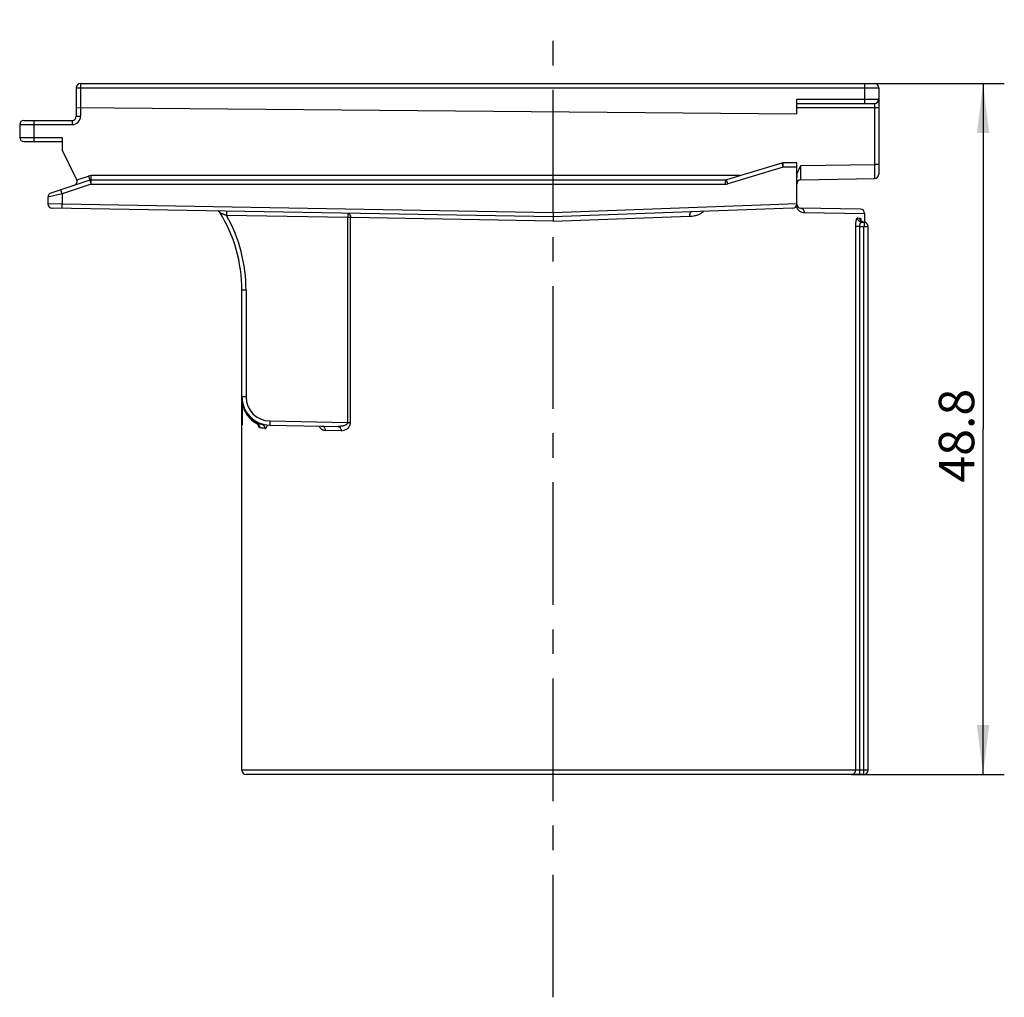
# Model space of a CAD drawing. Units: millimetres. Extents: x 0 to 420, y 0 to 297.
# Drawn here: x 234 to 303, y 127 to 196 of the extents above; entities that cross this region are included whole.
import ezdxf

# ---------------------------------------------------------------- set-up
doc = ezdxf.new("R2010")
doc.units = ezdxf.units.MM
doc.header["$LTSCALE"] = 23.1
doc.linetypes.add('CENTER', pattern=[0.6, 0.375, -0.075, 0.075, -0.075])
doc.layers.get('0').update_dxf_attribs({"linetype": 'CONTINUOUS'})
for name, color, linetype in [('IBT-P71-RA_40-984-DXF_DIMENSION', 7, 'CONTINUOUS'), ('ROHRADAPTER-DXF_CONTINUOUS_LINE', 7, 'CONTINUOUS'), ('ROHRADAPTER-M40-16-5022DXF_AXIS', 7, 'CONTINUOUS')]:
    doc.layers.add(name, color=color, linetype=linetype)
doc.styles.get("Standard").update_dxf_attribs({"font": 'txt', "width": 0.7})
doc.dimstyles.new('DIMSTYLE_1', dxfattribs={"dimtxt": 2.5, "dimasz": 3.5, "dimexe": 1.5, "dimexo": 0, "dimtad": 1, "dimdec": 3, "dimdsep": 46, "dimtxsty": 'Standard', "dimblk": '_FILLED', "dimblk1": '_FILLED', "dimblk2": '_FILLED', "dimcen": 0.09, "dimclrt": 5, "dimadec": 0, "dimazin": 0, "dimtp": 0.3, "dimtm": 0.3, "dimtfac": 1, "dimtdec": 3, "dimtofl": 0, "dimtmove": 0, "dimatfit": 3, "dimldrblk": '_FILLED', "dimfxl": 1, "dimtolj": 1, "dimarcsym": 0})

# ---------------------------------------------------------------- blocks, each defined once
blk = doc.blocks.new('_FILLED')
at = {"color": 0, "linetype": 'ByBlock'}
blk.add_solid([(0, 0), (-1, 0.125), (-1, -0.125)], dxfattribs=at)
blk = doc.blocks.new('*D4')
at = {"layer": 'IBT-P71-RA_40-984-DXF_DIMENSION', "color": 2, "linetype": 'Continuous', "transparency": 16777216}
for p, q in [((293.324, 191.06), (303.194, 191.06)), ((301.694, 191.06), (301.694, 166.66)), ((301.694, 142.26), (301.694, 166.66)), ((292.4, 142.26), (303.194, 142.26))]:
    blk.add_line(p, q, dxfattribs=at)
at = {"layer": 'IBT-P71-RA_40-984-DXF_DIMENSION', "color": 2, "linetype": 'Continuous', "transparency": 16777216, "xscale": 3.5, "yscale": 3.5, "zscale": 3.5}
for p, rotation in [((301.694, 191.06), 90), ((301.694, 142.26), 270)]:
    blk.add_blockref('_FILLED', p, dxfattribs=dict(at, rotation=rotation))
at = {"layer": 'IBT-P71-RA_40-984-DXF_DIMENSION', "color": 5, "linetype": 'Continuous', "transparency": 16777216, "insert": (298.569, 166.187), "char_height": 2.5, "width": 10.98214, "attachment_point": 2, "rotation": 90, "line_spacing_factor": 0.9}
blk.add_mtext('48.8', dxfattribs=at)

msp = doc.modelspace()

# ---------------------------------------------------------------- linework, layer by layer
at = {"layer": 'ROHRADAPTER-DXF_CONTINUOUS_LINE', "color": 7, "linetype": 'Continuous'}
for p, q in [((237.6244, 190.7604), (237.6244, 188.7604)), ((237.9244, 191.0604), (294.0244, 191.0604)), ((294.3244, 190.7604), (294.3244, 184.6564)), ((288.5244, 188.9162), (288.5244, 189.9604)), ((237.6244, 189.3604), (288.5244, 188.9162)), ((288.5244, 189.6604), (294.0244, 189.6604)), ((233.6244, 188.1604), (233.6244, 187.2604)), ((233.9244, 188.4604), (237.3244, 188.4604)), ((236.6244, 187.2604), (236.6244, 186.3537)), ((233.9244, 186.9604), (236.6244, 186.9604)), ((236.6244, 186.3537), (237.5914, 184.3745)), ((287.4822, 185.4477), (283.5665, 184.273)), ((288.5244, 185.4604), (287.5684, 185.4604)), ((288.5244, 182.5497), (288.5244, 185.4604)), ((238.5782, 184.245), (235.8295, 183.3288)), ((238.673, 184.2604), (283.4803, 184.2604)), ((288.8191, 184.2655), (294.0296, 184.3565)), ((235.6244, 183.0442), (235.6244, 182.5552)), ((271.3244, 181.6372), (235.9191, 182.2552)), ((271.3215, 181.9373), (271.3271, 181.3372)), ((288.2352, 182.2499), (271.3244, 181.6372)), ((293.0296, 182.1818), (288.8191, 182.2552)), ((293.3244, 181.8818), (293.3244, 181.2613)), ((271.3253, 181.5336), (271.3255, 181.5169)), ((293.1165, 181.2684), (293.2796, 181.2655)), ((293.5744, 142.5604), (293.5744, 180.9656)), ((249.3244, 142.5604), (249.3244, 176.4604)), ((249.3485, 166.96), (249.3244, 166.9604)), ((251.2895, 166.9261), (256.1314, 166.8416)), ((293.2744, 142.2604), (249.6244, 142.2604))]:
    msp.add_line(p, q, dxfattribs=at)
at = {"layer": 'ROHRADAPTER-DXF_CONTINUOUS_LINE', "color": 9, "linetype": 'Continuous'}
for p, q in [((237.6244, 190.7604), (294.3244, 190.7604)), ((237.9244, 191.0604), (237.9244, 188.7604)), ((293.3244, 191.0604), (293.3244, 189.6604)), ((288.5244, 189.9604), (294.3244, 189.9604)), ((288.5244, 189.3604), (294.3244, 189.3604)), ((294.0244, 189.6604), (294.0244, 185.3565)), ((237.6244, 188.7604), (237.9244, 188.7604)), ((233.6244, 188.1604), (237.3244, 188.1604)), ((234.6244, 188.4604), (234.6244, 186.9604)), ((237.3244, 188.4604), (237.3244, 188.1604)), ((233.6244, 187.2604), (236.6244, 187.2604)), ((287.5684, 185.1604), (283.6527, 183.9857)), ((287.4822, 185.4477), (287.5684, 185.1604)), ((287.5684, 185.1604), (287.5684, 185.4604)), ((288.5244, 185.1604), (287.5684, 185.1604)), ((288.8191, 184.2655), (288.8244, 185.2658)), ((288.8244, 185.2658), (294.0244, 185.3565)), ((294.3244, 185.3565), (294.0244, 185.3565)), ((294.0244, 185.3565), (294.0296, 184.3565)), ((237.6522, 184.2526), (238.4833, 184.5296)), ((238.4833, 184.5296), (238.673, 183.9604)), ((238.673, 183.9604), (238.673, 184.5604)), ((284.5244, 184.5604), (238.673, 184.5604)), ((288.5342, 184.5604), (288.5244, 184.5604)), ((238.673, 183.9604), (236.6244, 183.2775)), ((238.673, 183.9604), (283.4803, 183.9604)), ((283.4803, 184.2604), (283.4803, 183.9604)), ((283.6527, 183.9857), (283.5665, 184.273)), ((236.6244, 183.2775), (235.6244, 183.0442)), ((236.6244, 183.2775), (236.5295, 183.5621)), ((236.6244, 183.2775), (236.6244, 182.543)), ((236.6244, 182.543), (235.6244, 182.5552)), ((236.6191, 182.243), (236.6244, 182.543)), ((271.3215, 181.9373), (236.6244, 182.543)), ((288.5244, 182.5606), (271.3215, 181.9373)), ((256.8161, 181.5905), (248.2406, 181.7402)), ((256.8161, 167.1296), (256.8161, 181.5905)), ((257.0061, 181.5905), (256.8161, 181.5905)), ((257.0061, 167.1296), (257.0061, 181.5905)), ((271.3271, 181.3372), (257.0061, 181.5905)), ((271.3271, 181.3372), (280.9546, 181.6907)), ((289.0557, 181.9553), (293.3244, 181.8818)), ((292.9776, 180.9709), (292.6915, 180.9709)), ((292.6915, 142.5604), (292.6915, 180.9709)), ((292.8285, 181.5683), (292.9894, 181.5655)), ((292.9776, 180.9709), (293.2796, 180.9656)), ((292.9776, 142.5604), (292.9776, 180.9709)), ((292.9894, 181.5655), (293.0035, 181.5651)), ((293.2796, 180.9656), (293.5744, 180.9656)), ((293.2796, 142.5604), (293.2796, 180.9656)), ((249.6191, 176.4604), (249.3244, 176.4604)), ((249.6191, 176.4604), (249.6191, 168.9258)), ((249.6191, 168.9258), (249.3244, 168.9258)), ((249.3244, 168.9027), (249.3249, 168.9027)), ((249.3366, 168.709), (249.3366, 166.9602)), ((249.3485, 166.96), (249.3485, 168.6187)), ((249.8847, 167.4252), (249.8836, 167.4247)), ((250.437, 167.015), (250.4374, 167.0134)), ((250.437, 167.015), (250.4374, 167.0134)), ((251.2895, 167.226), (256.8161, 167.1296)), ((256.8161, 167.1296), (257.0061, 167.1296)), ((256.3306, 166.5416), (255.2273, 166.5611)), ((293.5744, 142.5604), (249.3244, 142.5604))]:
    msp.add_line(p, q, dxfattribs=at)
at = {"layer": 'ROHRADAPTER-DXF_CONTINUOUS_LINE', "color": 7, "linetype": 'Continuous'}
for points in [[(293.2644, 181.2671), (293.2448, 181.2702), (293.2259, 181.2746), (293.2078, 181.28), (293.1905, 181.2865), (293.1742, 181.2939), (293.1589, 181.3021), (293.1446, 181.3109), (293.1314, 181.3201), (293.1193, 181.3297), (293.1084, 181.3394), (293.0986, 181.3491), (293.0899, 181.3587), (293.0824, 181.3679), (293.076, 181.3766), (293.0706, 181.3846), (293.0662, 181.3917), (293.0628, 181.3979), (293.0602, 181.4031), (293.0583, 181.4071), (293.0571, 181.4099), (293.0564, 181.4116), (293.0563, 181.4117)], [(293.2867, 181.2653), (293.2846, 181.2654), (293.2796, 181.2658)], [(249.3244, 168.8216), (249.326, 168.7411), (249.3323, 168.6424), (249.3435, 168.5441), (249.3594, 168.4466), (249.3801, 168.3499), (249.4054, 168.2544), (249.4354, 168.1603), (249.4699, 168.0678), (249.5089, 167.977), (249.5522, 167.8884), (249.5999, 167.8019), (249.6516, 167.7179), (249.7074, 167.6365), (249.7671, 167.558), (249.8305, 167.4825), (249.8836, 167.4247)], [(249.8836, 167.4247), (249.9357, 167.3721), (250.0034, 167.3092), (250.0739, 167.2495), (250.1469, 167.1931), (250.2224, 167.1402), (250.3003, 167.0909), (250.3802, 167.0452), (250.4252, 167.0216)], [(250.4252, 167.0216), (250.4275, 167.0204), (250.44, 167.0133), (250.4506, 167.0063), (250.4594, 166.9996), (250.4664, 166.9935)], [(250.4664, 166.9935), (250.472, 166.9882), (250.4763, 166.9837), (250.4793, 166.9802), (250.4812, 166.9777), (250.4818, 166.9769)]]:
    msp.add_lwpolyline(points, dxfattribs=at)
for centre, radius, start, end in [((237.9244, 190.7604), 0.3, 90, 180), ((294.0244, 190.7604), 0.3, 0, 90), ((294.0244, 189.9604), 0.3, 270, 360), ((237.3244, 188.7604), 0.3, 270, 360), ((233.9244, 188.1604), 0.3, 90, 180), ((233.9244, 187.2604), 0.3, 180, 270), ((287.5684, 185.1604), 0.3, 90, 106.699244), ((294.0244, 184.6564), 0.3, 271, 360), ((238.673, 183.9604), 0.3, 90, 108.434949), ((283.4803, 184.5604), 0.3, 270, 286.699244), ((288.8244, 183.9656), 0.3, 91.000001, 180.00006), ((235.9244, 183.0442), 0.3, 108.434949, 180), ((235.9244, 182.5552), 0.3, 180, 269), ((288.2244, 182.5497), 0.3, 272.074885, 360), ((288.8244, 182.5552), 0.3, 184.033045, 269), ((238.8244, 176.4604), 10.5, 0, 31.8656), ((293.0244, 181.8818), 0.3, 0, 89), ((293.2744, 180.9656), 0.3, 0, 89), ((251.3244, 168.9258), 2, 180, 269), ((249.6244, 142.5604), 0.3, 180, 270), ((293.2744, 142.5604), 0.3, 270, 360)]:
    msp.add_arc(centre, radius, start, end, dxfattribs=at)
at = {"layer": 'ROHRADAPTER-DXF_CONTINUOUS_LINE', "color": 9, "linetype": 'Continuous'}
for centre, radius, start, end in [((237.3244, 188.7604), 0.6, 270, 359.999991), ((238.673, 183.9604), 0.6, 90, 108.434949), ((283.4803, 184.5604), 0.6, 270, 286.699244), ((238.8191, 176.4604), 10.8, 0.000021, 29.266522), ((291.8683, 181.2104), 1.2151, 8.517967, 9.787466), ((291.6873, 181.1826), 1.3983, 8.29597, 8.548849), ((293.2987, 181.5557), 0.2906, 266.230214, 267.63597), ((251.3441, 168.8214), 2.0198, 179.994937, 223.730189), ((251.3245, 168.9015), 2.0001, 179.963393, 253.264039), ((251.3191, 168.9258), 1.7, 180.000024, 268.999976), ((251.3343, 168.8126), 2.0066, 223.742482, 243.704953), ((249.9777, 160.1671), 6.8626, 83.549588, 86.091637), ((250.314, 166.7718), 0.2753, 52.141011, 61.488054), ((247.1075, 139.8924), 27.0797, 81.863257, 82.597817)]:
    msp.add_arc(centre, radius, start, end, dxfattribs=at)
at = {"layer": 'ROHRADAPTER-DXF_CONTINUOUS_LINE', "color": 7, "linetype": 'Continuous'}
msp.add_ellipse((239.8852, 193.9556), major_axis=(0, 11.6952), ratio=0.3420201, start_param=2.5308667, end_param=2.5492944, dxfattribs=at)
for points, knots in [([(288.5342, 184.5604), (288.5438, 184.6235), (288.5755, 184.7479), (288.6706, 184.9854), (288.763, 185.1537), (288.8244, 185.2658)], [0, 0, 0, 0, 0.2498977, 0.4999222, 1, 1, 1, 1]), ([(288.5342, 184.5604), (288.5329, 184.5517), (288.5279, 184.5176), (288.5244, 184.4831), (288.5244, 184.4574)], [0, 0, 0, 0, 0.2549331, 1, 1, 1, 1]), ([(237.444, 183.8669), (237.4792, 183.8787), (237.5479, 183.9134), (237.6188, 183.9813), (237.6597, 184.0515), (237.6787, 184.1147), (237.6787, 184.1849), (237.6632, 184.2308), (237.6522, 184.2526)], [0, 0, 0, 0, 0.2246548, 0.4584601, 0.5821255, 0.7127712, 0.8526103, 1, 1, 1, 1]), ([(247.6487, 182.0505), (247.6588, 182.0503), (247.6784, 182.0479), (247.7052, 182.0377), (247.7266, 182.0228), (247.7378, 182.0102), (247.7419, 182.0036)], [0, 0, 0, 0, 0.2813974, 0.5422719, 0.7851418, 1, 1, 1, 1])]:
    msp.add_open_spline(points, degree=3, knots=knots, dxfattribs=at)
at = {"layer": 'ROHRADAPTER-DXF_CONTINUOUS_LINE', "color": 9, "linetype": 'Continuous'}
for points, knots in [([(288.4804, 182.3937), (288.4917, 182.3541), (288.5211, 182.2805), (288.5831, 182.1855), (288.6546, 182.1099), (288.754, 182.0343), (288.8877, 181.9734), (289.001, 181.9562), (289.0557, 181.9553)], [0, 0, 0, 0, 0.1597749, 0.3050341, 0.437901, 0.5611992, 0.787816, 1, 1, 1, 1]), ([(248.2406, 181.7402), (248.2167, 181.749), (248.1694, 181.7664), (248.0993, 181.7926), (248.0419, 181.8142), (247.9974, 181.8311), (247.9653, 181.8434), (247.9345, 181.8552), (247.9054, 181.8665), (247.8783, 181.877), (247.8574, 181.8852), (247.8422, 181.8911), (247.8322, 181.8951), (247.8233, 181.8986), (247.8157, 181.9016), (247.8096, 181.9041), (247.8055, 181.9058), (247.8031, 181.9068), (247.8018, 181.9073), (247.8011, 181.9077), (247.8007, 181.9078), (247.8007, 181.9079)], [0, 0, 0, 0, 0.1618402, 0.3215116, 0.4769293, 0.5522178, 0.6253061, 0.6956015, 0.7623244, 0.8244292, 0.8805003, 0.9057002, 0.9286356, 0.9489846, 0.9663991, 0.980521, 0.9910078, 0.9947943, 0.9975672, 0.9993057, 1, 1, 1, 1]), ([(248.2406, 182.0402), (248.2407, 182.0402), (248.2409, 182.0395), (248.2411, 182.0386), (248.2413, 182.0367), (248.2415, 182.0342), (248.2417, 182.0309), (248.2419, 182.0252), (248.2422, 182.0164), (248.2424, 182.0039), (248.2426, 181.9888), (248.2427, 181.9713), (248.2427, 181.9516), (248.2427, 181.9299), (248.2425, 181.8974), (248.2422, 181.8535), (248.2415, 181.798), (248.2409, 181.7597), (248.2406, 181.7402)], [0, 0, 0, 0, 0.0014775, 0.0051854, 0.0112476, 0.0196755, 0.0304545, 0.0435603, 0.0766367, 0.1185909, 0.1690272, 0.2274599, 0.2933271, 0.3659989, 0.4447725, 0.617552, 0.8050188, 1, 1, 1, 1]), ([(256.8161, 181.8905), (256.8289, 181.8903), (256.8551, 181.8858), (256.8918, 181.8675), (256.9251, 181.8389), (256.9647, 181.7867), (256.9983, 181.7025), (257.0065, 181.6288), (257.0061, 181.5905)], [0, 0, 0, 0, 0.0983758, 0.2014962, 0.3128778, 0.4342233, 0.7046683, 1, 1, 1, 1]), ([(256.8161, 181.8905), (256.8163, 181.8905), (256.8165, 181.8898), (256.8167, 181.8889), (256.8169, 181.887), (256.8171, 181.8845), (256.8173, 181.8812), (256.8175, 181.8756), (256.8178, 181.8667), (256.818, 181.8542), (256.8182, 181.8391), (256.8183, 181.8216), (256.8183, 181.8019), (256.8183, 181.7802), (256.8181, 181.7477), (256.8178, 181.7038), (256.8171, 181.6483), (256.8165, 181.61), (256.8161, 181.5905)], [0, 0, 0, 0, 0.0014775, 0.0051854, 0.0112476, 0.0196755, 0.0304545, 0.0435603, 0.0766367, 0.1185909, 0.1690272, 0.2274599, 0.2933271, 0.3659989, 0.4447725, 0.617552, 0.8050189, 1, 1, 1, 1]), ([(281.075, 181.9905), (281.0664, 181.9902), (281.0479, 181.985), (281.0237, 181.9659), (281.0024, 181.9371), (280.9844, 181.8996), (280.9701, 181.8544), (280.9563, 181.7844), (280.9535, 181.7286), (280.9546, 181.6907)], [0, 0, 0, 0, 0.0749841, 0.1603993, 0.2623349, 0.3825273, 0.5198472, 0.6713877, 1, 1, 1, 1]), ([(280.9546, 181.6907), (281.0185, 181.6931), (281.1414, 181.7025), (281.3155, 181.7299), (281.4697, 181.768), (281.6348, 181.8246), (281.7943, 181.9031), (281.8982, 181.9831), (281.9376, 182.0217)], [0, 0, 0, 0, 0.1814947, 0.3490178, 0.4991175, 0.6311683, 0.8434678, 1, 1, 1, 1]), ([(288.8191, 182.2552), (288.8348, 182.255), (288.8666, 182.2505), (288.9118, 182.2326), (288.9532, 182.2041), (289.0019, 182.1529), (289.0448, 182.0691), (289.0559, 181.9937), (289.0557, 181.9553)], [0, 0, 0, 0, 0.1118484, 0.2258702, 0.3438276, 0.4667428, 0.7265388, 1, 1, 1, 1]), ([(292.6915, 180.9709), (292.6915, 181.0101), (292.6933, 181.0872), (292.7014, 181.1989), (292.7144, 181.3015), (292.7292, 181.3792), (292.7433, 181.4338), (292.7541, 181.4684), (292.7655, 181.4982), (292.7773, 181.523), (292.7894, 181.5427), (292.8019, 181.5571), (292.8148, 181.5662), (292.8242, 181.5684), (292.8285, 181.5683)], [0, 0, 0, 0, 0.1859125, 0.3647311, 0.5297855, 0.6752164, 0.739067, 0.7963647, 0.8467705, 0.8900908, 0.9263411, 0.955884, 0.9797243, 1, 1, 1, 1]), ([(293.1165, 181.2684), (293.0787, 181.269), (293.0024, 181.2858), (292.9068, 181.3531), (292.8432, 181.4521), (292.8284, 181.5298), (292.8285, 181.5683)], [0, 0, 0, 0, 0.2473868, 0.4963009, 0.7473744, 1, 1, 1, 1]), ([(292.9776, 180.9709), (292.9769, 181.011), (292.9817, 181.0696), (293.0005, 181.1416), (293.0186, 181.1861), (293.0399, 181.2219), (293.0637, 181.2482), (293.0893, 181.2647), (293.1079, 181.2685), (293.1165, 181.2684)], [0, 0, 0, 0, 0.3399349, 0.4930954, 0.6289576, 0.7458569, 0.8442523, 0.926972, 1, 1, 1, 1]), ([(293.2796, 181.2655), (293.2416, 181.2662), (293.1648, 181.2829), (293.0684, 181.3501), (293.0043, 181.4491), (292.9894, 181.5269), (292.9894, 181.5655)], [0, 0, 0, 0, 0.2482425, 0.4975108, 0.7482322, 1, 1, 1, 1]), ([(293.2642, 181.2671), (293.2288, 181.2714), (293.1588, 181.2932), (293.0729, 181.3615), (293.0164, 181.4562), (293.0034, 181.529), (293.0035, 181.5651)], [0, 0, 0, 0, 0.248364, 0.4977251, 0.7483933, 1, 1, 1, 1]), ([(293.0035, 181.5651), (293.0066, 181.5649), (293.0134, 181.5626), (293.0222, 181.5543), (293.0305, 181.5418), (293.0384, 181.5249), (293.046, 181.5037), (293.0562, 181.4675), (293.0621, 181.438), (293.0657, 181.417)], [0, 0, 0, 0, 0.0557854, 0.1245235, 0.2131096, 0.3243638, 0.4591117, 0.6171938, 1, 1, 1, 1]), ([(293.2796, 181.2655), (293.2797, 181.2655), (293.2799, 181.2649), (293.2801, 181.2639), (293.2803, 181.262), (293.2805, 181.2595), (293.2807, 181.2563), (293.281, 181.2506), (293.2812, 181.2418), (293.2815, 181.2292), (293.2816, 181.2142), (293.2817, 181.1967), (293.2818, 181.177), (293.2817, 181.1552), (293.2816, 181.1228), (293.2812, 181.0789), (293.2805, 181.0233), (293.2799, 180.9851), (293.2796, 180.9656)], [0, 0, 0, 0, 0.0014775, 0.0051854, 0.0112476, 0.0196756, 0.0304545, 0.0435603, 0.0766367, 0.118591, 0.1690273, 0.2274601, 0.2933273, 0.3659992, 0.4447729, 0.6175524, 0.8050194, 1, 1, 1, 1]), ([(250.4454, 167.0137), (250.4437, 167.0141), (250.4368, 167.0162), (250.4301, 167.0191), (250.4252, 167.0216)], [0, 0, 0, 0, 0.2411251, 1, 1, 1, 1]), ([(250.4374, 167.0134), (250.4461, 166.9782), (250.4606, 166.9279), (250.4854, 166.8661), (250.5047, 166.8275), (250.5254, 166.7955), (250.5474, 166.7706), (250.5707, 166.7534), (250.588, 166.7475), (250.5962, 166.7464)], [0, 0, 0, 0, 0.3354085, 0.48345, 0.6165738, 0.7339248, 0.8354775, 0.9227702, 1, 1, 1, 1]), ([(250.5962, 166.7464), (250.5966, 166.7699), (250.592, 166.8169), (250.5699, 166.8835), (250.5335, 166.9427), (250.5008, 166.9752), (250.483, 166.9891)], [0, 0, 0, 0, 0.2541633, 0.506072, 0.7547836, 1, 1, 1, 1]), ([(250.8165, 166.9913), (250.8058, 166.9871), (250.783, 166.9819), (250.7599, 166.9839), (250.7486, 166.9862)], [0, 0, 0, 0, 0.4986949, 1, 1, 1, 1]), ([(250.7486, 166.9862), (250.7768, 166.9769), (250.8172, 166.9553), (250.8617, 166.9147), (250.8999, 166.8663), (250.9328, 166.7943), (250.9408, 166.7311), (250.9402, 166.6995)], [0, 0, 0, 0, 0.2417727, 0.3648744, 0.4894712, 0.7424134, 1, 1, 1, 1]), ([(251.2895, 167.226), (251.2891, 167.2065), (251.2885, 167.1683), (251.2878, 167.1128), (251.2875, 167.0688), (251.2873, 167.0364), (251.2873, 167.0147), (251.2873, 166.995), (251.2874, 166.9775), (251.2876, 166.9624), (251.2878, 166.9498), (251.2881, 166.941), (251.2883, 166.9353), (251.2885, 166.9321), (251.2887, 166.9296), (251.2889, 166.9277), (251.2891, 166.9268), (251.2893, 166.9261), (251.2895, 166.9261)], [0, 0, 0, 0, 0.1949812, 0.382448, 0.5552275, 0.6340011, 0.7066729, 0.7725401, 0.8309729, 0.8814091, 0.9233633, 0.9564397, 0.9695455, 0.9803245, 0.9887524, 0.9948146, 0.9985225, 1, 1, 1, 1]), ([(256.8161, 167.1296), (256.8163, 167.1206), (256.8147, 167.1027), (256.8042, 167.0688), (256.7805, 167.0316), (256.7435, 166.9956), (256.7021, 166.9661), (256.6582, 166.9415), (256.5977, 166.9141), (256.5195, 166.8875), (256.4235, 166.8649), (256.3265, 166.8501), (256.229, 166.842), (256.1639, 166.841), (256.1314, 166.8416)], [0, 0, 0, 0, 0.0336411, 0.067031, 0.1325034, 0.196752, 0.2601562, 0.322995, 0.3854389, 0.5094637, 0.6327588, 0.7555331, 0.8779149, 1, 1, 1, 1]), ([(256.3306, 166.5416), (256.4037, 166.5403), (256.5548, 166.5613), (256.7302, 166.6458), (256.8536, 166.7516), (256.9347, 166.8564), (256.9921, 166.9847), (257.0062, 167.0807), (257.0061, 167.1296)], [0, 0, 0, 0, 0.2212491, 0.4540852, 0.5787408, 0.7109526, 0.8519982, 1, 1, 1, 1]), ([(250.9402, 166.6995), (250.9493, 166.6982), (250.9684, 166.6984), (250.9968, 166.7079), (251.0243, 166.7261), (251.0505, 166.7528), (251.0753, 166.7876), (251.1075, 166.8476), (251.1254, 166.8988), (251.1356, 166.9352)], [0, 0, 0, 0, 0.0833398, 0.1709081, 0.2686572, 0.3808133, 0.5097609, 0.6563686, 1, 1, 1, 1]), ([(254.7735, 166.8653), (254.7974, 166.817), (254.8549, 166.7305), (254.9683, 166.6333), (255.0947, 166.5755), (255.1837, 166.5619), (255.2273, 166.5611)], [0, 0, 0, 0, 0.2817453, 0.5358032, 0.7717905, 1, 1, 1, 1]), ([(255.2273, 166.5611), (255.2276, 166.5995), (255.2179, 166.674), (255.1796, 166.7581), (255.1351, 166.8098), (255.0976, 166.8383), (255.0564, 166.8564), (255.0273, 166.8608), (255.013, 166.8611)], [0, 0, 0, 0, 0.2836475, 0.5482635, 0.6703691, 0.7852419, 0.8942642, 1, 1, 1, 1]), ([(256.1314, 166.8416), (256.1447, 166.8413), (256.172, 166.8369), (256.2105, 166.8187), (256.2454, 166.7901), (256.2868, 166.7381), (256.3222, 166.6539), (256.331, 166.5799), (256.3306, 166.5416)], [0, 0, 0, 0, 0.1012621, 0.2066806, 0.3194015, 0.4410177, 0.7091762, 1, 1, 1, 1]), ([(292.4001, 142.2604), (292.438, 142.2604), (292.5151, 142.2762), (292.6119, 142.3433), (292.6765, 142.443), (292.6915, 142.5214), (292.6915, 142.5604)], [0, 0, 0, 0, 0.2466191, 0.4952335, 0.74664, 1, 1, 1, 1]), ([(292.9724, 142.2604), (292.9725, 142.2604), (292.9727, 142.2611), (292.9729, 142.262), (292.9732, 142.2639), (292.9734, 142.2664), (292.9737, 142.2696), (292.974, 142.2753), (292.9744, 142.2841), (292.9749, 142.2967), (292.9753, 142.3118), (292.9757, 142.3292), (292.9761, 142.3489), (292.9764, 142.3707), (292.9769, 142.4031), (292.9773, 142.4471), (292.9775, 142.5026), (292.9776, 142.5409), (292.9776, 142.5604)], [0, 0, 0, 0, 0.0014776, 0.0051858, 0.0112485, 0.0196771, 0.0304569, 0.0435638, 0.0766426, 0.1185998, 0.1690393, 0.2274753, 0.2933455, 0.36602, 0.4447954, 0.617575, 0.805035, 1, 1, 1, 1]), ([(293.2744, 142.2604), (293.2745, 142.2604), (293.2747, 142.2611), (293.2749, 142.262), (293.2752, 142.2639), (293.2754, 142.2664), (293.2757, 142.2696), (293.276, 142.2753), (293.2764, 142.2841), (293.2769, 142.2967), (293.2773, 142.3118), (293.2777, 142.3292), (293.2781, 142.3489), (293.2784, 142.3707), (293.2788, 142.4031), (293.2792, 142.4471), (293.2795, 142.5026), (293.2796, 142.5409), (293.2796, 142.5604)], [0, 0, 0, 0, 0.0014776, 0.0051858, 0.0112485, 0.0196771, 0.0304569, 0.0435638, 0.0766427, 0.1185999, 0.1690394, 0.2274754, 0.2933458, 0.3660203, 0.4447957, 0.6175754, 0.8050356, 1, 1, 1, 1])]:
    msp.add_open_spline(points, degree=3, knots=knots, dxfattribs=at)
at = {"layer": 'ROHRADAPTER-M40-16-5022DXF_AXIS', "color": 2, "linetype": 'CENTER'}
msp.add_line((271.3244, 126.5126), (271.3244, 195.5747), dxfattribs=at)

# ---------------------------------------------------------------- dimensions: what is measured, and where the dimension line sits
at = {"layer": 'IBT-P71-RA_40-984-DXF_DIMENSION', "color": 2, "linetype": 'Continuous'}
dim = msp.add_linear_dim(base=(301.6936, 142.2604), p1=(293.3244, 191.0604), p2=(292.4001, 142.2604), angle=270, dimstyle='DIMSTYLE_1', dxfattribs=at)
dim.commit()
dim.dimension.update_dxf_attribs({"geometry": '*D4', "text_midpoint": (301.6936, 165.8303), "dimtype": 160})

doc.saveas('drawing.dxf')
